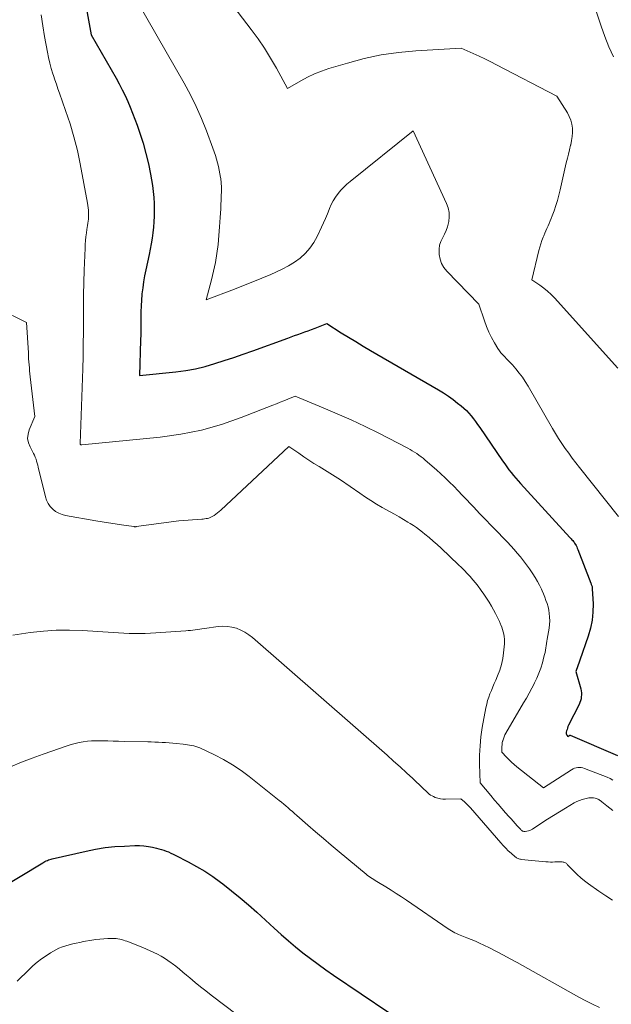
# Model space of a CAD drawing. Units: feet. Extents: x 1199172 to 1206318, y 7083870 to 7089269.
# Drawn here: x 1199903 to 1199960, y 7087662 to 7087758 of the extents above; entities that cross this region are included whole.
import ezdxf

# ---------------------------------------------------------------- set-up
doc = ezdxf.new("R2010")
doc.units = ezdxf.units.FT
doc.header["$MEASUREMENT"] = 0
doc.layers.add('Level 44', color=7, linetype='Continuous', lineweight=0)
doc.layers.add('Level 45', color=7, linetype='Continuous', lineweight=0)

msp = doc.modelspace()

# ---------------------------------------------------------------- linework, layer by layer
at = {"layer": 'Level 44', "color": 32, "linetype": 'Continuous', "lineweight": 30, "flags": 128}
for points, elevation in [([(1199909.08, 7087758.65), (1199909.55, 7087756.14), (1199911.97, 7087751.92), (1199912.27, 7087751.37), (1199912.56, 7087750.81), (1199912.84, 7087750.25), (1199913.1, 7087749.68), (1199913.34, 7087749.11), (1199913.58, 7087748.53), (1199913.8, 7087747.94), (1199914.01, 7087747.36), (1199914.28, 7087746.59), (1199914.59, 7087745.6), (1199914.87, 7087744.61), (1199915.11, 7087743.61), (1199915.31, 7087742.6), (1199915.5, 7087741.49), (1199915.58, 7087740.91), (1199915.65, 7087740.32), (1199915.68, 7087739.73), (1199915.69, 7087739.14), (1199915.69, 7087739.04), (1199915.68, 7087738.5), (1199915.65, 7087737.97), (1199915.61, 7087737.43), (1199915.55, 7087736.89), (1199915.47, 7087736.36), (1199915.39, 7087735.83), (1199915.29, 7087735.3), (1199915.18, 7087734.77), (1199914.86, 7087733.28), (1199914.74, 7087732.7), (1199914.64, 7087732.12), (1199914.56, 7087731.54), (1199914.49, 7087730.95), (1199914.49, 7087730.88), (1199914.44, 7087730.33), (1199914.41, 7087729.78), (1199914.39, 7087729.22), (1199914.39, 7087728.67), (1199914.39, 7087728.12), (1199914.38, 7087727.56), (1199914.37, 7087727.01), (1199914.35, 7087726.46), (1199914.24, 7087723.03), (1199917.78, 7087723.38), (1199918.75, 7087723.5), (1199919.7, 7087723.67), (1199920.65, 7087723.9), (1199921.58, 7087724.17), (1199922.5, 7087724.47), (1199923.43, 7087724.78), (1199924.35, 7087725.1), (1199925.27, 7087725.43), (1199928.67, 7087726.66), (1199929, 7087726.78), (1199929.34, 7087726.9), (1199929.67, 7087727.02), (1199930.01, 7087727.13), (1199930.34, 7087727.25), (1199930.67, 7087727.37), (1199931, 7087727.5), (1199931.33, 7087727.62), (1199932.47, 7087728.06), (1199933.89, 7087727.18), (1199934.59, 7087726.74), (1199935.31, 7087726.31), (1199936.02, 7087725.88), (1199936.74, 7087725.46), (1199943.36, 7087721.62), (1199943.84, 7087721.33), (1199944.31, 7087721.02), (1199944.77, 7087720.69), (1199945.21, 7087720.34), (1199945.54, 7087720.07), (1199945.8, 7087719.84), (1199946.06, 7087719.6), (1199946.3, 7087719.35), (1199946.53, 7087719.08), (1199946.74, 7087718.81), (1199946.96, 7087718.53), (1199947.16, 7087718.25), (1199947.36, 7087717.96), (1199949.59, 7087714.71), (1199949.79, 7087714.42), (1199950, 7087714.14), (1199950.21, 7087713.85), (1199950.42, 7087713.58), (1199950.65, 7087713.3), (1199950.87, 7087713.03), (1199951.1, 7087712.77), (1199951.34, 7087712.51), (1199956.13, 7087707.27), (1199956.2, 7087707.2), (1199956.27, 7087707.12), (1199956.34, 7087707.04), (1199956.41, 7087706.96), (1199956.48, 7087706.88), (1199956.54, 7087706.8), (1199956.6, 7087706.71), (1199956.65, 7087706.63), (1199956.68, 7087706.58), (1199956.74, 7087706.47), (1199956.8, 7087706.35), (1199956.86, 7087706.23), (1199956.91, 7087706.11), (1199958.17, 7087702.83), (1199958.2, 7087702.76), (1199958.22, 7087702.69), (1199958.25, 7087702.62), (1199958.27, 7087702.56), (1199958.29, 7087702.49), (1199958.3, 7087702.42), (1199958.31, 7087702.35), (1199958.32, 7087702.28), (1199958.39, 7087700.81), (1199958.38, 7087700.01), (1199958.31, 7087699.21), (1199958.15, 7087698.44), (1199957.92, 7087697.67), (1199957.1, 7087695.32), (1199957.07, 7087695.24), (1199956.73, 7087694.24), (1199957.19, 7087692.53), (1199957.23, 7087692.34), (1199957.26, 7087692.15), (1199957.26, 7087691.96), (1199957.25, 7087691.77), (1199957.23, 7087691.58), (1199957.18, 7087691.39), (1199957.12, 7087691.21), (1199957.04, 7087691.03), (1199956.01, 7087689), (1199955.95, 7087688.87), (1199955.9, 7087688.73), (1199955.86, 7087688.59), (1199955.82, 7087688.45), (1199955.79, 7087688.33), (1199955.79, 7087688.25), (1199955.79, 7087688.18), (1199955.82, 7087688.11), (1199955.85, 7087688.04), (1199955.94, 7087687.91), (1199956.12, 7087688.03), (1199956.16, 7087688.03), (1199960.77, 7087686.06)], 2160), ([(1199900.39, 7087672.96), (1199904.83, 7087675.64), (1199904.94, 7087675.7), (1199905.05, 7087675.76), (1199905.16, 7087675.81), (1199905.28, 7087675.86), (1199905.4, 7087675.91), (1199905.52, 7087675.95), (1199905.64, 7087675.99), (1199905.76, 7087676.02), (1199909.06, 7087676.77), (1199909.98, 7087676.95), (1199910.91, 7087677.1), (1199911.85, 7087677.2), (1199912.79, 7087677.26), (1199913.81, 7087677.3), (1199914.25, 7087677.3), (1199914.68, 7087677.28), (1199915.11, 7087677.22), (1199915.53, 7087677.14), (1199915.91, 7087677.06), (1199916.14, 7087677), (1199916.38, 7087676.93), (1199916.61, 7087676.85), (1199916.84, 7087676.77), (1199917.06, 7087676.68), (1199917.29, 7087676.58), (1199917.51, 7087676.48), (1199917.73, 7087676.37), (1199918.97, 7087675.73), (1199919.79, 7087675.28), (1199920.6, 7087674.8), (1199921.38, 7087674.28), (1199922.14, 7087673.74), (1199922.36, 7087673.57), (1199923.21, 7087672.91), (1199924.05, 7087672.23), (1199924.87, 7087671.53), (1199925.67, 7087670.81), (1199927.35, 7087669.27), (1199928.04, 7087668.65), (1199928.74, 7087668.04), (1199929.44, 7087667.45), (1199930.16, 7087666.87), (1199930.89, 7087666.31), (1199931.63, 7087665.76), (1199932.38, 7087665.22), (1199933.14, 7087664.7), (1199938.53, 7087661.06)], 2170)]:
    msp.add_lwpolyline(points, dxfattribs=dict(at, elevation=elevation))
at = {"layer": 'Level 45', "color": 32, "linetype": 'Continuous', "lineweight": 0, "flags": 128}
for points, elevation in [([(1199917.4, 7087766.77), (1199925.13, 7087756.67), (1199925.79, 7087755.76), (1199926.42, 7087754.84), (1199927.01, 7087753.88), (1199927.57, 7087752.91), (1199928.64, 7087750.93), (1199929.94, 7087751.68), (1199930.6, 7087752.03), (1199931.27, 7087752.35), (1199931.97, 7087752.63), (1199932.68, 7087752.87), (1199934.49, 7087753.41), (1199936.13, 7087753.84), (1199937.78, 7087754.19), (1199939.45, 7087754.43), (1199941.13, 7087754.59), (1199945.57, 7087754.85), (1199946.72, 7087754.34), (1199947.3, 7087754.08), (1199947.87, 7087753.81), (1199948.43, 7087753.53), (1199948.99, 7087753.24), (1199954.87, 7087750.17), (1199955.89, 7087748.57), (1199956.08, 7087748.21), (1199956.23, 7087747.85), (1199956.32, 7087747.46), (1199956.38, 7087747.07), (1199956.38, 7087746.66), (1199956.36, 7087746.26), (1199956.3, 7087745.86), (1199956.22, 7087745.46), (1199956.21, 7087745.41), (1199956.1, 7087744.98), (1199956, 7087744.56), (1199955.89, 7087744.14), (1199955.79, 7087743.71), (1199955.19, 7087741.07), (1199955.06, 7087740.56), (1199954.92, 7087740.05), (1199954.76, 7087739.54), (1199954.6, 7087739.04), (1199954.42, 7087738.55), (1199954.33, 7087738.3), (1199954.23, 7087738.05), (1199954.12, 7087737.81), (1199954.01, 7087737.57), (1199953.9, 7087737.33), (1199953.8, 7087737.09), (1199953.69, 7087736.85), (1199953.59, 7087736.6), (1199953.54, 7087736.47), (1199953.42, 7087736.15), (1199953.31, 7087735.83), (1199953.22, 7087735.51), (1199953.13, 7087735.18), (1199952.42, 7087732.31), (1199953.21, 7087731.79), (1199953.6, 7087731.51), (1199953.97, 7087731.22), (1199954.31, 7087730.9), (1199954.64, 7087730.56), (1199960.8, 7087723.74)], 2156), ([(1199913.21, 7087760.84), (1199918.6, 7087751.44), (1199919.2, 7087750.32), (1199919.77, 7087749.18), (1199920.28, 7087748.01), (1199920.76, 7087746.82), (1199921.39, 7087745.12), (1199921.51, 7087744.77), (1199921.63, 7087744.42), (1199921.74, 7087744.07), (1199921.84, 7087743.71), (1199921.93, 7087743.35), (1199922.01, 7087742.99), (1199922.08, 7087742.63), (1199922.13, 7087742.26), (1199922.15, 7087742.17), (1199922.19, 7087741.75), (1199922.22, 7087741.34), (1199922.22, 7087740.92), (1199922.21, 7087740.5), (1199922.15, 7087739.24), (1199922.1, 7087738.37), (1199922.04, 7087737.49), (1199921.97, 7087736.62), (1199921.89, 7087735.75), (1199921.78, 7087734.88), (1199921.64, 7087734.02), (1199921.46, 7087733.16), (1199921.26, 7087732.31), (1199920.75, 7087730.38), (1199923.49, 7087731.43), (1199924.38, 7087731.77), (1199925.27, 7087732.12), (1199926.15, 7087732.48), (1199927.03, 7087732.85), (1199927.51, 7087733.06), (1199928.14, 7087733.35), (1199928.74, 7087733.67), (1199929.32, 7087734.04), (1199929.88, 7087734.44), (1199930.39, 7087734.9), (1199930.84, 7087735.39), (1199931.22, 7087735.95), (1199931.55, 7087736.54), (1199931.96, 7087737.44), (1199932.16, 7087737.87), (1199932.34, 7087738.3), (1199932.53, 7087738.74), (1199932.7, 7087739.17), (1199932.74, 7087739.26), (1199932.91, 7087739.65), (1199933.1, 7087740.02), (1199933.33, 7087740.37), (1199933.57, 7087740.71), (1199933.84, 7087741.03), (1199934.13, 7087741.34), (1199934.43, 7087741.63), (1199934.75, 7087741.9), (1199940.87, 7087746.8), (1199944.14, 7087739.74), (1199944.28, 7087739.32), (1199944.38, 7087738.88), (1199944.39, 7087738.44), (1199944.34, 7087737.99), (1199944.31, 7087737.87), (1199944.21, 7087737.49), (1199944.09, 7087737.11), (1199943.93, 7087736.75), (1199943.74, 7087736.39), (1199943.57, 7087736.04), (1199943.45, 7087735.68), (1199943.4, 7087735.3), (1199943.4, 7087734.9), (1199943.41, 7087734.77), (1199943.5, 7087734.32), (1199943.65, 7087733.9), (1199943.87, 7087733.52), (1199944.15, 7087733.17), (1199947.28, 7087729.97), (1199947.82, 7087728.32), (1199948.02, 7087727.77), (1199948.24, 7087727.23), (1199948.5, 7087726.71), (1199948.79, 7087726.2), (1199949.12, 7087725.66), (1199949.27, 7087725.43), (1199949.43, 7087725.22), (1199949.61, 7087725.02), (1199949.79, 7087724.82), (1199949.98, 7087724.63), (1199950.17, 7087724.44), (1199950.36, 7087724.24), (1199950.54, 7087724.04), (1199950.86, 7087723.66), (1199951.19, 7087723.26), (1199951.51, 7087722.85), (1199951.79, 7087722.42), (1199952.07, 7087721.98), (1199954.44, 7087717.88), (1199954.74, 7087717.38), (1199955.04, 7087716.89), (1199955.36, 7087716.4), (1199955.68, 7087715.92), (1199956.02, 7087715.45), (1199956.36, 7087714.98), (1199956.71, 7087714.52), (1199957.07, 7087714.06), (1199960.88, 7087709.31)], 2158), ([(1199958.51, 7087759.05), (1199959.17, 7087756.99), (1199959.53, 7087755.98), (1199959.92, 7087754.97), (1199960.37, 7087754)], 2154), ([(1199904.69, 7087758.09), (1199904.83, 7087757.04), (1199905, 7087756), (1199905.29, 7087754.47), (1199905.39, 7087753.94), (1199905.52, 7087753.41), (1199905.66, 7087752.89), (1199905.82, 7087752.37), (1199905.87, 7087752.2), (1199906.01, 7087751.77), (1199906.16, 7087751.34), (1199906.3, 7087750.91), (1199906.46, 7087750.48), (1199907.06, 7087748.79), (1199907.49, 7087747.51), (1199907.87, 7087746.22), (1199908.2, 7087744.91), (1199908.48, 7087743.59), (1199909.19, 7087739.78), (1199909.23, 7087739.56), (1199909.26, 7087739.33), (1199909.28, 7087739.11), (1199909.29, 7087738.89), (1199909.29, 7087738.85), (1199909.29, 7087738.64), (1199909.28, 7087738.44), (1199909.27, 7087738.23), (1199909.25, 7087738.03), (1199909.22, 7087737.82), (1199909.19, 7087737.62), (1199909.16, 7087737.41), (1199909.13, 7087737.21), (1199909.08, 7087736.88), (1199909.04, 7087736.51), (1199908.99, 7087736.14), (1199908.97, 7087735.77), (1199908.95, 7087735.39), (1199908.87, 7087733.25), (1199908.83, 7087732.05), (1199908.81, 7087730.86), (1199908.79, 7087729.66), (1199908.79, 7087728.46), (1199908.79, 7087727.27), (1199908.77, 7087726.07), (1199908.75, 7087724.87), (1199908.72, 7087723.68), (1199908.48, 7087716.4), (1199908.48, 7087716.34), (1199908.5, 7087716.3), (1199908.52, 7087716.28), (1199908.57, 7087716.27), (1199908.65, 7087716.26), (1199916.26, 7087717.02), (1199918.28, 7087717.3), (1199920.27, 7087717.7), (1199922.22, 7087718.25), (1199924.14, 7087718.92), (1199927.22, 7087720.13), (1199927.58, 7087720.27), (1199927.94, 7087720.42), (1199928.31, 7087720.57), (1199928.67, 7087720.72), (1199929.39, 7087721.02), (1199932.14, 7087719.89), (1199933.5, 7087719.3), (1199934.86, 7087718.7), (1199936.2, 7087718.06), (1199937.53, 7087717.4), (1199940.36, 7087715.94), (1199940.58, 7087715.82), (1199940.8, 7087715.7), (1199941.02, 7087715.56), (1199941.24, 7087715.42), (1199941.45, 7087715.28), (1199941.66, 7087715.12), (1199941.86, 7087714.97), (1199942.05, 7087714.8), (1199943.14, 7087713.86), (1199943.58, 7087713.47), (1199944.01, 7087713.07), (1199944.43, 7087712.66), (1199944.84, 7087712.24), (1199945.25, 7087711.81), (1199945.65, 7087711.38), (1199946.06, 7087710.96), (1199946.47, 7087710.53), (1199946.78, 7087710.2), (1199947.35, 7087709.61), (1199947.91, 7087709.02), (1199948.48, 7087708.43), (1199949.05, 7087707.85), (1199949.71, 7087707.16), (1199950.05, 7087706.81), (1199950.38, 7087706.46), (1199950.7, 7087706.1), (1199951.02, 7087705.74), (1199951.33, 7087705.37), (1199951.63, 7087704.99), (1199951.92, 7087704.6), (1199952.2, 7087704.21), (1199952.53, 7087703.72), (1199952.76, 7087703.36), (1199952.98, 7087703), (1199953.17, 7087702.63), (1199953.36, 7087702.24), (1199953.43, 7087702.08), (1199953.56, 7087701.77), (1199953.69, 7087701.47), (1199953.8, 7087701.15), (1199953.91, 7087700.84), (1199954.01, 7087700.52), (1199954.08, 7087700.2), (1199954.13, 7087699.88), (1199954.16, 7087699.55), (1199954.16, 7087699.5), (1199954.17, 7087699.15), (1199954.16, 7087698.8), (1199954.13, 7087698.45), (1199954.07, 7087698.1), (1199953.94, 7087697.39), (1199953.9, 7087697.17), (1199953.86, 7087696.96), (1199953.83, 7087696.74), (1199953.79, 7087696.52), (1199953.76, 7087696.31), (1199953.72, 7087696.09), (1199953.67, 7087695.88), (1199953.61, 7087695.67), (1199953.46, 7087695.07), (1199953.3, 7087694.57), (1199953.13, 7087694.08), (1199952.92, 7087693.59), (1199952.7, 7087693.12), (1199952.68, 7087693.09), (1199952.43, 7087692.61), (1199952.17, 7087692.13), (1199951.9, 7087691.65), (1199951.63, 7087691.18), (1199949.91, 7087688.23), (1199949.82, 7087688.06), (1199949.73, 7087687.88), (1199949.66, 7087687.69), (1199949.6, 7087687.5), (1199949.59, 7087687.46), (1199949.55, 7087687.28), (1199949.53, 7087687.11), (1199949.51, 7087686.93), (1199949.51, 7087686.76), (1199949.52, 7087686.4), (1199949.98, 7087685.9), (1199950.22, 7087685.65), (1199950.46, 7087685.41), (1199950.72, 7087685.18), (1199950.98, 7087684.96), (1199953.56, 7087682.91), (1199956.3, 7087684.68), (1199956.44, 7087684.76), (1199956.6, 7087684.82), (1199956.75, 7087684.87), (1199956.92, 7087684.9), (1199957.08, 7087684.9), (1199957.25, 7087684.89), (1199957.41, 7087684.86), (1199957.57, 7087684.81), (1199959.76, 7087683.94), (1199960.05, 7087683.82), (1199960.33, 7087683.67)], 2162), ([(1199900.45, 7087729.55), (1199903.26, 7087728.16), (1199903.43, 7087725.22), (1199903.44, 7087724.93), (1199903.46, 7087724.64), (1199903.48, 7087724.35), (1199903.5, 7087724.06), (1199903.53, 7087723.77), (1199903.55, 7087723.48), (1199903.58, 7087723.19), (1199903.61, 7087722.9), (1199904.06, 7087719.04), (1199903.51, 7087717.73), (1199903.4, 7087717.31), (1199903.36, 7087716.89), (1199903.44, 7087716.48), (1199903.6, 7087716.07), (1199903.85, 7087715.62), (1199903.94, 7087715.44), (1199904.03, 7087715.26), (1199904.11, 7087715.07), (1199904.18, 7087714.88), (1199904.24, 7087714.69), (1199904.3, 7087714.49), (1199904.35, 7087714.3), (1199904.4, 7087714.1), (1199905.09, 7087711.22), (1199905.21, 7087710.88), (1199905.36, 7087710.56), (1199905.56, 7087710.28), (1199905.8, 7087710.01), (1199906.08, 7087709.8), (1199906.39, 7087709.62), (1199906.71, 7087709.49), (1199907.06, 7087709.4), (1199910, 7087708.9), (1199910.62, 7087708.8), (1199911.24, 7087708.7), (1199911.87, 7087708.6), (1199912.49, 7087708.5), (1199913.7, 7087708.32), (1199913.72, 7087708.32), (1199913.73, 7087708.32), (1199913.75, 7087708.31), (1199913.77, 7087708.31), (1199913.84, 7087708.31), (1199913.86, 7087708.31), (1199913.88, 7087708.31), (1199913.9, 7087708.31), (1199913.92, 7087708.32), (1199918.07, 7087708.87), (1199920.3, 7087709.05), (1199920.44, 7087709.06), (1199920.59, 7087709.08), (1199920.73, 7087709.1), (1199920.87, 7087709.12), (1199921.01, 7087709.15), (1199921.14, 7087709.2), (1199921.27, 7087709.26), (1199921.39, 7087709.33), (1199921.5, 7087709.4), (1199921.67, 7087709.52), (1199921.84, 7087709.65), (1199922, 7087709.78), (1199922.16, 7087709.92), (1199928.78, 7087716.12), (1199929.75, 7087715.45), (1199930.24, 7087715.12), (1199930.74, 7087714.79), (1199931.23, 7087714.47), (1199931.74, 7087714.16), (1199933.82, 7087712.88), (1199935.7, 7087711.56), (1199936.23, 7087711.2), (1199936.77, 7087710.85), (1199937.32, 7087710.51), (1199937.88, 7087710.19), (1199938.65, 7087709.76), (1199939.08, 7087709.52), (1199939.52, 7087709.27), (1199939.94, 7087709.01), (1199940.37, 7087708.76), (1199940.6, 7087708.62), (1199940.91, 7087708.42), (1199941.21, 7087708.22), (1199941.5, 7087708), (1199941.79, 7087707.78), (1199942.03, 7087707.58), (1199942.44, 7087707.25), (1199942.83, 7087706.91), (1199943.22, 7087706.57), (1199943.6, 7087706.21), (1199945.3, 7087704.61), (1199945.59, 7087704.33), (1199945.87, 7087704.04), (1199946.15, 7087703.75), (1199946.43, 7087703.46), (1199946.7, 7087703.15), (1199946.96, 7087702.84), (1199947.21, 7087702.53), (1199947.45, 7087702.2), (1199947.51, 7087702.11), (1199947.77, 7087701.74), (1199948.03, 7087701.36), (1199948.27, 7087700.97), (1199948.5, 7087700.57), (1199948.89, 7087699.86), (1199949.02, 7087699.61), (1199949.15, 7087699.36), (1199949.27, 7087699.11), (1199949.38, 7087698.85), (1199949.41, 7087698.77), (1199949.5, 7087698.54), (1199949.57, 7087698.32), (1199949.64, 7087698.09), (1199949.7, 7087697.86), (1199949.75, 7087697.63), (1199949.77, 7087697.39), (1199949.78, 7087697.16), (1199949.77, 7087696.92), (1199949.68, 7087696.06), (1199949.6, 7087695.48), (1199949.48, 7087694.91), (1199949.31, 7087694.36), (1199949.1, 7087693.81), (1199948.92, 7087693.39), (1199948.78, 7087693.06), (1199948.64, 7087692.73), (1199948.5, 7087692.4), (1199948.36, 7087692.07), (1199948.24, 7087691.74), (1199948.13, 7087691.4), (1199948.04, 7087691.05), (1199947.97, 7087690.71), (1199947.61, 7087688.77), (1199947.48, 7087687.88), (1199947.39, 7087687), (1199947.35, 7087686.11), (1199947.34, 7087685.21), (1199947.39, 7087683.42), (1199948.44, 7087682.16), (1199948.79, 7087681.73), (1199949.14, 7087681.32), (1199949.51, 7087680.9), (1199949.87, 7087680.49), (1199950.2, 7087680.12), (1199950.41, 7087679.9), (1199950.61, 7087679.67), (1199950.81, 7087679.45), (1199951.01, 7087679.23), (1199951.32, 7087678.89), (1199951.37, 7087678.84), (1199951.42, 7087678.79), (1199951.48, 7087678.75), (1199951.53, 7087678.71), (1199951.6, 7087678.69), (1199951.66, 7087678.67), (1199951.73, 7087678.66), (1199951.8, 7087678.67), (1199951.95, 7087678.7), (1199952.1, 7087678.73), (1199952.23, 7087678.78), (1199952.37, 7087678.84), (1199952.5, 7087678.91), (1199953.39, 7087679.5), (1199953.97, 7087679.87), (1199954.55, 7087680.23), (1199955.13, 7087680.59), (1199955.71, 7087680.95), (1199956.55, 7087681.45), (1199956.8, 7087681.58), (1199957.06, 7087681.7), (1199957.32, 7087681.79), (1199957.6, 7087681.86), (1199957.97, 7087681.93), (1199958.13, 7087681.95), (1199958.29, 7087681.95), (1199958.44, 7087681.93), (1199958.6, 7087681.9), (1199958.78, 7087681.84), (1199958.84, 7087681.82), (1199958.9, 7087681.8), (1199958.96, 7087681.77), (1199959.01, 7087681.73), (1199959.07, 7087681.69), (1199959.12, 7087681.65), (1199959.17, 7087681.61), (1199959.23, 7087681.57), (1199959.72, 7087681.17), (1199960.01, 7087680.93), (1199960.31, 7087680.7)], 2164), ([(1199901.92, 7087697.78), (1199903.62, 7087698.02), (1199904.89, 7087698.16), (1199906.15, 7087698.25), (1199907.42, 7087698.26), (1199908.69, 7087698.21), (1199911.68, 7087698.02), (1199912.2, 7087697.99), (1199912.72, 7087697.96), (1199913.24, 7087697.94), (1199913.76, 7087697.93), (1199914.28, 7087697.92), (1199914.81, 7087697.93), (1199915.33, 7087697.95), (1199915.85, 7087697.98), (1199918.75, 7087698.19), (1199918.98, 7087698.21), (1199919.21, 7087698.23), (1199919.43, 7087698.26), (1199919.66, 7087698.28), (1199919.88, 7087698.31), (1199920.11, 7087698.34), (1199920.33, 7087698.38), (1199920.56, 7087698.41), (1199921.91, 7087698.6), (1199922.36, 7087698.63), (1199922.81, 7087698.62), (1199923.25, 7087698.55), (1199923.69, 7087698.43), (1199924.11, 7087698.26), (1199924.51, 7087698.05), (1199924.89, 7087697.81), (1199925.24, 7087697.53), (1199938.34, 7087686.08), (1199938.98, 7087685.52), (1199939.61, 7087684.95), (1199940.23, 7087684.38), (1199940.85, 7087683.81), (1199941.84, 7087682.87), (1199941.96, 7087682.76), (1199942.08, 7087682.65), (1199942.2, 7087682.53), (1199942.32, 7087682.42), (1199942.45, 7087682.31), (1199942.58, 7087682.22), (1199942.72, 7087682.14), (1199942.87, 7087682.06), (1199943.04, 7087681.99), (1199943.28, 7087681.9), (1199943.53, 7087681.84), (1199943.78, 7087681.81), (1199944.04, 7087681.8), (1199945.51, 7087681.85), (1199945.87, 7087681.55), (1199945.94, 7087681.48), (1199946.02, 7087681.42), (1199946.09, 7087681.35), (1199946.16, 7087681.28), (1199946.24, 7087681.2), (1199946.31, 7087681.12), (1199946.39, 7087681.04), (1199946.46, 7087680.96), (1199949.41, 7087677.56), (1199949.64, 7087677.3), (1199949.89, 7087677.05), (1199950.14, 7087676.8), (1199950.41, 7087676.57), (1199950.82, 7087676.21), (1199950.88, 7087676.16), (1199950.95, 7087676.12), (1199951.02, 7087676.08), (1199951.09, 7087676.04), (1199951.17, 7087676.01), (1199951.25, 7087675.99), (1199951.33, 7087675.97), (1199951.41, 7087675.96), (1199953.81, 7087675.73), (1199954.02, 7087675.71), (1199954.24, 7087675.7), (1199954.46, 7087675.7), (1199954.67, 7087675.71), (1199954.84, 7087675.72), (1199954.97, 7087675.72), (1199955.11, 7087675.72), (1199955.24, 7087675.72), (1199955.37, 7087675.71), (1199955.49, 7087675.7), (1199955.56, 7087675.68), (1199955.63, 7087675.66), (1199955.7, 7087675.63), (1199955.76, 7087675.58), (1199955.81, 7087675.53), (1199955.87, 7087675.48), (1199955.92, 7087675.43), (1199955.98, 7087675.38), (1199956.52, 7087674.81), (1199956.85, 7087674.48), (1199957.2, 7087674.16), (1199957.56, 7087673.87), (1199957.94, 7087673.59), (1199958.96, 7087672.88), (1199959.62, 7087672.43), (1199960.29, 7087672)], 2166), ([(1199901.71, 7087684.96), (1199902.75, 7087685.4), (1199903.8, 7087685.8), (1199904.86, 7087686.19), (1199907.22, 7087687.01), (1199907.6, 7087687.13), (1199907.99, 7087687.24), (1199908.39, 7087687.33), (1199908.78, 7087687.4), (1199909.18, 7087687.45), (1199909.59, 7087687.49), (1199909.99, 7087687.5), (1199910.39, 7087687.5), (1199910.64, 7087687.49), (1199911.17, 7087687.48), (1199911.69, 7087687.46), (1199912.22, 7087687.45), (1199912.75, 7087687.44), (1199915.05, 7087687.39), (1199915.4, 7087687.38), (1199915.74, 7087687.37), (1199916.09, 7087687.36), (1199916.44, 7087687.34), (1199916.78, 7087687.32), (1199917.13, 7087687.3), (1199917.48, 7087687.27), (1199917.82, 7087687.23), (1199918.51, 7087687.16), (1199918.72, 7087687.13), (1199918.93, 7087687.11), (1199919.13, 7087687.08), (1199919.34, 7087687.04), (1199919.54, 7087687), (1199919.74, 7087686.95), (1199919.93, 7087686.88), (1199920.12, 7087686.8), (1199921.55, 7087686.12), (1199922.44, 7087685.66), (1199923.3, 7087685.17), (1199924.13, 7087684.61), (1199924.93, 7087684.02), (1199927.84, 7087681.7), (1199928.06, 7087681.52), (1199928.28, 7087681.34), (1199928.49, 7087681.16), (1199928.71, 7087680.98), (1199928.92, 7087680.79), (1199929.14, 7087680.6), (1199929.35, 7087680.42), (1199929.56, 7087680.23), (1199930.64, 7087679.29), (1199931.39, 7087678.63), (1199932.15, 7087677.98), (1199932.91, 7087677.33), (1199933.68, 7087676.69), (1199936.3, 7087674.51), (1199936.44, 7087674.4), (1199936.59, 7087674.29), (1199936.74, 7087674.19), (1199936.89, 7087674.09), (1199937.04, 7087673.99), (1199937.2, 7087673.9), (1199937.35, 7087673.8), (1199937.51, 7087673.71), (1199938.23, 7087673.28), (1199938.74, 7087672.97), (1199939.24, 7087672.65), (1199939.74, 7087672.32), (1199940.24, 7087671.99), (1199944.3, 7087669.21), (1199944.46, 7087669.1), (1199944.62, 7087669.01), (1199944.78, 7087668.92), (1199944.94, 7087668.83), (1199945.11, 7087668.75), (1199945.28, 7087668.67), (1199945.45, 7087668.6), (1199945.62, 7087668.53), (1199946.11, 7087668.34), (1199946.53, 7087668.18), (1199946.94, 7087668.01), (1199947.35, 7087667.82), (1199947.75, 7087667.63), (1199948.31, 7087667.35), (1199948.99, 7087667.01), (1199949.66, 7087666.66), (1199950.33, 7087666.3), (1199950.99, 7087665.94), (1199957.02, 7087662.55), (1199957.68, 7087662.2), (1199958.34, 7087661.87), (1199959.02, 7087661.57)], 2168), ([(1199902.35, 7087664.11), (1199902.73, 7087664.49), (1199903.11, 7087664.87), (1199903.5, 7087665.24), (1199903.88, 7087665.61), (1199904.29, 7087665.96), (1199904.71, 7087666.29), (1199905.15, 7087666.59), (1199905.6, 7087666.87), (1199906.1, 7087667.15), (1199906.41, 7087667.31), (1199906.74, 7087667.45), (1199907.07, 7087667.56), (1199907.41, 7087667.66), (1199907.75, 7087667.75), (1199908.1, 7087667.82), (1199908.45, 7087667.89), (1199908.8, 7087667.96), (1199909.61, 7087668.1), (1199910, 7087668.16), (1199910.39, 7087668.21), (1199910.79, 7087668.24), (1199911.18, 7087668.26), (1199911.61, 7087668.28), (1199911.79, 7087668.28), (1199911.97, 7087668.27), (1199912.15, 7087668.24), (1199912.33, 7087668.21), (1199912.5, 7087668.16), (1199912.68, 7087668.11), (1199912.85, 7087668.05), (1199913.02, 7087667.99), (1199914.57, 7087667.38), (1199914.93, 7087667.23), (1199915.29, 7087667.08), (1199915.65, 7087666.91), (1199916, 7087666.74), (1199916.35, 7087666.55), (1199916.69, 7087666.35), (1199917.01, 7087666.14), (1199917.33, 7087665.91), (1199917.42, 7087665.84), (1199917.78, 7087665.56), (1199918.14, 7087665.28), (1199918.48, 7087665), (1199918.83, 7087664.71), (1199919.16, 7087664.43), (1199919.67, 7087664), (1199920.18, 7087663.58), (1199920.71, 7087663.16), (1199921.24, 7087662.76), (1199927.63, 7087657.92)], 2172)]:
    msp.add_lwpolyline(points, dxfattribs=dict(at, elevation=elevation))

doc.saveas('drawing.dxf')
